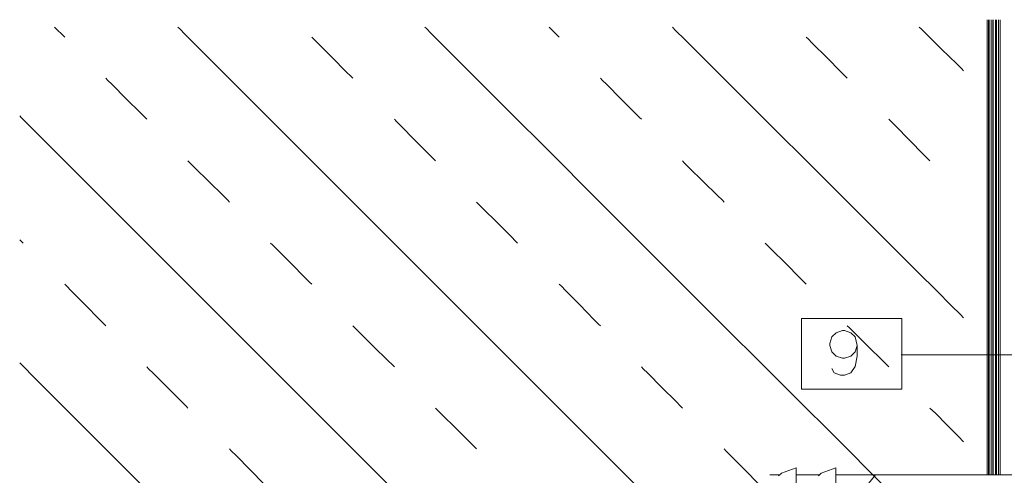
# Model space of a CAD drawing. Units: millimetres. Extents: x 370 to 580, y -51 to 246.
# Drawn here: x 478 to 508, y 140 to 154 of the extents above; entities that cross this region are included whole.
import ezdxf

# ---------------------------------------------------------------- set-up
doc = ezdxf.new("R2010")
doc.units = ezdxf.units.MM
doc.layers.add('ZINTEK', color=7, linetype='Continuous')

msp = doc.modelspace()

# ---------------------------------------------------------------- linework, layer by layer
at = {"layer": 'ZINTEK', "color": 7, "lineweight": 0}
for points in [[(507.955, 140.055), (507.955, 140.212), (507.955, 140.656), (507.955, 141.34), (507.955, 142.229), (507.955, 143.282), (507.955, 144.459), (507.955, 147.013), (507.955, 149.567), (507.955, 150.739), (507.955, 151.792), (507.955, 152.681), (507.955, 153.369), (507.955, 153.81), (507.955, 153.966)], [(507.955, 153.81), (507.955, 153.369), (507.955, 152.681), (507.955, 151.792), (507.955, 150.739), (507.955, 149.567), (507.955, 147.013), (507.955, 144.459), (507.955, 143.282), (507.955, 142.229), (507.955, 141.34), (507.955, 140.656), (507.955, 140.212), (507.955, 140.055)], [(507.995, 140.055), (507.995, 140.212), (507.995, 140.656), (507.995, 141.34), (507.995, 142.229), (507.995, 143.282), (507.995, 144.459), (507.995, 147.013), (507.995, 149.567), (507.995, 150.739), (507.995, 151.792), (507.995, 152.681), (507.995, 153.369), (507.995, 153.81), (507.995, 153.966)], [(507.995, 153.81), (507.995, 153.369), (507.995, 152.681), (507.995, 151.792), (507.995, 150.739), (507.995, 149.567), (507.995, 147.013), (507.995, 144.459), (507.995, 143.282), (507.995, 142.229), (507.995, 141.34), (507.995, 140.656), (507.995, 140.212), (507.995, 140.055)], [(508.039, 140.055), (508.039, 140.212), (508.039, 140.656), (508.039, 141.34), (508.039, 142.229), (508.039, 143.282), (508.039, 144.459), (508.039, 147.013), (508.039, 149.567), (508.039, 150.739), (508.039, 151.792), (508.039, 152.681), (508.039, 153.369), (508.039, 153.81), (508.039, 153.966)], [(508.039, 153.81), (508.039, 153.369), (508.039, 152.681), (508.039, 151.792), (508.039, 150.739), (508.039, 149.567), (508.039, 147.013), (508.039, 144.459), (508.039, 143.282), (508.039, 142.229), (508.039, 141.34), (508.039, 140.656), (508.039, 140.212), (508.039, 140.055)], [(508.099, 140.055), (508.099, 140.212), (508.099, 140.656), (508.099, 141.34), (508.099, 142.229), (508.099, 143.282), (508.099, 144.459), (508.099, 147.013), (508.099, 149.567), (508.099, 150.739), (508.099, 151.792), (508.099, 152.681), (508.099, 153.369), (508.099, 153.81), (508.099, 153.966)], [(508.099, 153.81), (508.099, 153.369), (508.099, 152.681), (508.099, 151.792), (508.099, 150.739), (508.099, 149.567), (508.099, 147.013), (508.099, 144.459), (508.099, 143.282), (508.099, 142.229), (508.099, 141.34), (508.099, 140.656), (508.099, 140.212), (508.099, 140.055)], [(508.14, 140.055), (508.14, 140.212), (508.14, 140.656), (508.14, 141.34), (508.14, 142.229), (508.14, 143.282), (508.14, 144.459), (508.14, 147.013), (508.14, 149.567), (508.14, 150.739), (508.14, 151.792), (508.14, 152.681), (508.14, 153.369), (508.14, 153.81), (508.14, 153.966)], [(508.14, 153.81), (508.14, 153.369), (508.14, 152.681), (508.14, 151.792), (508.14, 150.739), (508.14, 149.567), (508.14, 147.013), (508.14, 144.459), (508.14, 143.282), (508.14, 142.229), (508.14, 141.34), (508.14, 140.656), (508.14, 140.212), (508.14, 140.055)], [(508.204, 140.055), (508.204, 140.212), (508.204, 140.656), (508.204, 141.34), (508.204, 142.229), (508.204, 143.282), (508.204, 144.459), (508.204, 147.013), (508.204, 149.567), (508.204, 150.739), (508.204, 151.792), (508.204, 152.681), (508.204, 153.369), (508.204, 153.81), (508.204, 153.966)], [(508.204, 153.81), (508.204, 153.369), (508.204, 152.681), (508.204, 151.792), (508.204, 150.739), (508.204, 149.567), (508.204, 147.013), (508.204, 144.459), (508.204, 143.282), (508.204, 142.229), (508.204, 141.34), (508.204, 140.656), (508.204, 140.212), (508.204, 140.055)], [(508.244, 140.055), (508.244, 140.212), (508.244, 140.656), (508.244, 141.34), (508.244, 142.229), (508.244, 143.282), (508.244, 144.459), (508.244, 147.013), (508.244, 149.567), (508.244, 150.739), (508.244, 151.792), (508.244, 152.681), (508.244, 153.369), (508.244, 153.81), (508.244, 153.966)], [(508.244, 153.81), (508.244, 153.369), (508.244, 152.681), (508.244, 151.792), (508.244, 150.739), (508.244, 149.567), (508.244, 147.013), (508.244, 144.459), (508.244, 143.282), (508.244, 142.229), (508.244, 141.34), (508.244, 140.656), (508.244, 140.212), (508.244, 140.055)], [(508.304, 140.055), (508.304, 140.212), (508.304, 140.656), (508.304, 141.34), (508.304, 142.229), (508.304, 143.282), (508.304, 144.459), (508.304, 147.013), (508.304, 149.567), (508.304, 150.739), (508.304, 151.792), (508.304, 152.681), (508.304, 153.369), (508.304, 153.81), (508.304, 153.966)], [(508.304, 153.81), (508.304, 153.369), (508.304, 152.681), (508.304, 151.792), (508.304, 150.739), (508.304, 149.567), (508.304, 147.013), (508.304, 144.459), (508.304, 143.282), (508.304, 142.229), (508.304, 141.34), (508.304, 140.656), (508.304, 140.212), (508.304, 140.055)], [(508.348, 140.055), (508.348, 140.212), (508.348, 140.656), (508.348, 141.34), (508.348, 142.229), (508.348, 143.282), (508.348, 144.459), (508.348, 147.013), (508.348, 149.567), (508.348, 150.739), (508.348, 151.792), (508.348, 152.681), (508.348, 153.369), (508.348, 153.81), (508.348, 153.966)], [(508.348, 153.81), (508.348, 153.369), (508.348, 152.681), (508.348, 151.792), (508.348, 150.739), (508.348, 149.567), (508.348, 147.013), (508.348, 144.459), (508.348, 143.282), (508.348, 142.229), (508.348, 141.34), (508.348, 140.656), (508.348, 140.212), (508.348, 140.055)], [(479.758, 153.429), (479.45, 153.738)], [(479.45, 153.738), (479.758, 153.429)], [(503.368, 133.575), (503.312, 133.635), (503.144, 133.803), (502.872, 134.075), (502.503, 134.443), (502.047, 134.9), (501.511, 135.436), (500.222, 136.725), (498.696, 138.254), (496.991, 139.955), (493.292, 143.658), (489.59, 147.361), (487.888, 149.062), (486.363, 150.587), (485.074, 151.88), (484.538, 152.417), (484.081, 152.873), (483.713, 153.241), (483.441, 153.513), (483.273, 153.682), (483.213, 153.738)], [(483.213, 153.738), (483.273, 153.682), (483.441, 153.513), (483.713, 153.241), (484.081, 152.873), (484.538, 152.417), (485.074, 151.88), (486.363, 150.587), (487.888, 149.062), (489.59, 147.361), (493.292, 143.658), (496.991, 139.955), (498.696, 138.254), (500.222, 136.725), (501.511, 135.436), (502.047, 134.9), (502.503, 134.443), (502.872, 134.075), (503.144, 133.803), (503.312, 133.635), (503.368, 133.575)], [(507.235, 137.281), (507.191, 137.325), (507.051, 137.465), (506.526, 137.986), (505.718, 138.798), (504.661, 139.851), (503.416, 141.096), (502.023, 142.489), (499.001, 145.507), (495.974, 148.53), (494.581, 149.923), (493.336, 151.168), (492.284, 152.221), (491.471, 153.033), (490.947, 153.554), (490.811, 153.694), (490.762, 153.738)], [(490.762, 153.738), (490.811, 153.694), (490.947, 153.554), (491.471, 153.033), (492.284, 152.221), (493.336, 151.168), (494.581, 149.923), (495.974, 148.53), (499.001, 145.507), (502.023, 142.489), (503.416, 141.096), (504.661, 139.851), (505.718, 138.798), (506.526, 137.986), (507.051, 137.465), (507.191, 137.325), (507.235, 137.281)], [(494.874, 153.429), (494.565, 153.738)], [(494.565, 153.738), (494.874, 153.429)], [(507.235, 144.851), (507.135, 144.951), (506.855, 145.231), (506.414, 145.672), (505.846, 146.24), (504.417, 147.665), (502.783, 149.294), (501.15, 150.928), (499.721, 152.349), (499.153, 152.921), (498.712, 153.357), (498.432, 153.638), (498.332, 153.738)], [(498.332, 153.738), (498.432, 153.638), (498.712, 153.357), (499.153, 152.921), (499.721, 152.349), (501.15, 150.928), (502.783, 149.294), (504.417, 147.665), (505.846, 146.24), (506.414, 145.672), (506.855, 145.231), (507.135, 144.951), (507.235, 144.851)], [(507.235, 152.401), (507.179, 152.461), (507.023, 152.613), (506.558, 153.069), (506.09, 153.53), (505.938, 153.682), (505.878, 153.738)], [(505.878, 153.738), (505.938, 153.682), (506.09, 153.53), (506.558, 153.069), (507.023, 152.613), (507.179, 152.461), (507.235, 152.401)], [(488.561, 152.176), (488.509, 152.229), (488.365, 152.373), (487.932, 152.805), (487.504, 153.233), (487.36, 153.377), (487.308, 153.429)], [(487.36, 153.377), (487.504, 153.233), (487.932, 152.805), (488.365, 152.373), (488.509, 152.229), (488.561, 152.176)], [(503.676, 152.176), (503.624, 152.229), (503.484, 152.373), (503.052, 152.805), (502.619, 153.233), (502.479, 153.377), (502.423, 153.429)], [(502.479, 153.377), (502.619, 153.233), (503.052, 152.805), (503.484, 152.373), (503.624, 152.229), (503.676, 152.176)], [(482.268, 150.92), (482.216, 150.976), (482.072, 151.116), (481.64, 151.548), (481.211, 151.98), (481.067, 152.12), (481.015, 152.176)], [(481.067, 152.12), (481.211, 151.98), (481.64, 151.548), (482.072, 151.116), (482.216, 150.976), (482.268, 150.92)], [(497.383, 150.92), (497.331, 150.976), (497.187, 151.116), (496.759, 151.548), (496.327, 151.98), (496.183, 152.12), (496.131, 152.176)], [(496.183, 152.12), (496.327, 151.98), (496.759, 151.548), (497.187, 151.116), (497.331, 150.976), (497.383, 150.92)], [(495.822, 133.575), (495.77, 133.627), (495.626, 133.771), (495.39, 134.007), (495.074, 134.327), (494.213, 135.188), (493.096, 136.301), (491.775, 137.622), (490.302, 139.095), (487.1, 142.301), (483.897, 145.503), (482.424, 146.977), (481.107, 148.298), (479.99, 149.414), (479.13, 150.275), (478.814, 150.591), (478.577, 150.827), (478.429, 150.972), (478.381, 151.024)], [(478.381, 151.024), (478.429, 150.972), (478.577, 150.827), (478.814, 150.591), (479.13, 150.275), (479.99, 149.414), (481.107, 148.298), (482.424, 146.977), (483.897, 145.503), (487.1, 142.301), (490.302, 139.095), (491.775, 137.622), (493.096, 136.301), (494.213, 135.188), (495.074, 134.327), (495.39, 134.007), (495.626, 133.771), (495.77, 133.627), (495.822, 133.575)], [(491.091, 149.647), (491.039, 149.699), (490.895, 149.843), (490.462, 150.283), (490.034, 150.719), (489.89, 150.868), (489.838, 150.92)], [(489.89, 150.868), (490.034, 150.719), (490.462, 150.283), (490.895, 149.843), (491.039, 149.699), (491.091, 149.647)], [(506.206, 149.647), (506.154, 149.699), (506.01, 149.843), (505.582, 150.283), (505.149, 150.719), (505.005, 150.868), (504.953, 150.92)], [(505.005, 150.868), (505.149, 150.719), (505.582, 150.283), (506.01, 149.843), (506.154, 149.699), (506.206, 149.647)], [(484.798, 148.39), (484.742, 148.446), (484.598, 148.586), (484.162, 149.018), (483.721, 149.45), (483.577, 149.591), (483.521, 149.647)], [(483.577, 149.591), (483.721, 149.45), (484.162, 149.018), (484.598, 148.586), (484.742, 148.446), (484.798, 148.39)], [(499.913, 148.39), (499.861, 148.446), (499.713, 148.586), (499.277, 149.018), (498.837, 149.45), (498.692, 149.591), (498.64, 149.647)], [(498.692, 149.591), (498.837, 149.45), (499.277, 149.018), (499.713, 148.586), (499.861, 148.446), (499.913, 148.39)], [(493.601, 147.137), (493.545, 147.189), (493.404, 147.333), (492.972, 147.761), (492.54, 148.194), (492.4, 148.338), (492.348, 148.39)], [(492.4, 148.338), (492.54, 148.194), (492.972, 147.761), (493.404, 147.333), (493.545, 147.189), (493.601, 147.137)], [(478.485, 147.137), (478.381, 147.237)], [(478.381, 147.237), (478.485, 147.137)], [(487.308, 145.88), (487.252, 145.932), (487.112, 146.076), (486.679, 146.508), (486.247, 146.941), (486.107, 147.081), (486.051, 147.137)], [(486.107, 147.081), (486.247, 146.941), (486.679, 146.508), (487.112, 146.076), (487.252, 145.932), (487.308, 145.88)], [(502.423, 145.88), (502.371, 145.932), (502.227, 146.076), (501.795, 146.508), (501.366, 146.941), (501.222, 147.081), (501.17, 147.137)], [(501.222, 147.081), (501.366, 146.941), (501.795, 146.508), (502.227, 146.076), (502.371, 145.932), (502.423, 145.88)], [(481.015, 144.603), (480.959, 144.659), (480.819, 144.803), (480.387, 145.243), (479.954, 145.68), (479.814, 145.824), (479.758, 145.88)], [(479.814, 145.824), (479.954, 145.68), (480.387, 145.243), (480.819, 144.803), (480.959, 144.659), (481.015, 144.603)], [(496.131, 144.603), (496.074, 144.659), (495.934, 144.803), (495.502, 145.243), (495.07, 145.68), (494.93, 145.824), (494.874, 145.88)], [(494.93, 145.824), (495.07, 145.68), (495.502, 145.243), (495.934, 144.803), (496.074, 144.659), (496.131, 144.603)], [(502.279, 144.831), (502.411, 144.831), (502.759, 144.831), (503.812, 144.831), (504.865, 144.831), (505.213, 144.831), (505.345, 144.831), (505.345, 144.739), (505.345, 144.495), (505.345, 143.75), (505.345, 143.01), (505.345, 142.761), (505.345, 142.669), (505.213, 142.669), (504.865, 142.669), (503.812, 142.669), (502.759, 142.669), (502.411, 142.669), (502.279, 142.669), (502.279, 142.761), (502.279, 143.01), (502.279, 143.75), (502.279, 144.495), (502.279, 144.739), (502.279, 144.831), (502.279, 144.831)], [(489.838, 143.35), (489.782, 143.402), (489.638, 143.546), (489.197, 143.978), (488.761, 144.407), (488.617, 144.551), (488.561, 144.603)], [(488.617, 144.551), (488.761, 144.407), (489.197, 143.978), (489.638, 143.546), (489.782, 143.402), (489.838, 143.35)], [(504.953, 143.35), (504.897, 143.402), (504.753, 143.546), (504.317, 143.978), (503.876, 144.407), (503.732, 144.551), (503.676, 144.603)], [(503.732, 144.551), (503.876, 144.407), (504.317, 143.978), (504.753, 143.546), (504.897, 143.402), (504.953, 143.35)], [(503.984, 144.006), (503.92, 143.814), (503.788, 143.682), (503.596, 143.618), (503.532, 143.618), (503.336, 143.682), (503.208, 143.814), (503.144, 144.006), (503.144, 144.07), (503.208, 144.267), (503.336, 144.395), (503.532, 144.459), (503.596, 144.459), (503.788, 144.395), (503.92, 144.267), (503.984, 144.006), (503.984, 143.682), (503.92, 143.362), (503.788, 143.166), (503.596, 143.102), (503.468, 143.102), (503.272, 143.166), (503.208, 143.298)], [(505.325, 143.718), (505.49, 143.718), (505.934, 143.718), (507.279, 143.718), (508.62, 143.718), (509.064, 143.718), (509.232, 143.718)], [(509.064, 143.718), (508.62, 143.718), (507.279, 143.718), (505.934, 143.718), (505.49, 143.718), (505.325, 143.718)], [(488.273, 133.575), (488.161, 133.687), (487.848, 134.003), (487.36, 134.491), (486.727, 135.124), (485.979, 135.872), (485.142, 136.709), (483.329, 138.522), (481.512, 140.34), (480.675, 141.176), (479.926, 141.925), (479.294, 142.557), (478.806, 143.046), (478.493, 143.362), (478.381, 143.474)], [(478.381, 143.474), (478.493, 143.362), (478.806, 143.046), (479.294, 142.557), (479.926, 141.925), (480.675, 141.176), (481.512, 140.34), (483.329, 138.522), (485.142, 136.709), (485.979, 135.872), (486.727, 135.124), (487.36, 134.491), (487.848, 134.003), (488.161, 133.687), (488.273, 133.575)], [(483.521, 142.093), (483.469, 142.149), (483.325, 142.289), (482.897, 142.721), (482.464, 143.154), (482.32, 143.294), (482.268, 143.35)], [(482.32, 143.294), (482.464, 143.154), (482.897, 142.721), (483.325, 142.289), (483.469, 142.149), (483.521, 142.093)], [(498.64, 142.093), (498.584, 142.149), (498.444, 142.289), (498.012, 142.721), (497.58, 143.154), (497.439, 143.294), (497.383, 143.35)], [(497.439, 143.294), (497.58, 143.154), (498.012, 142.721), (498.444, 142.289), (498.584, 142.149), (498.64, 142.093)], [(492.348, 140.84), (492.292, 140.892), (492.152, 141.036), (491.719, 141.464), (491.287, 141.897), (491.147, 142.041), (491.091, 142.093)], [(507.235, 141.064), (507.075, 141.224), (506.722, 141.581), (506.37, 141.933), (506.206, 142.093)], [(491.147, 142.041), (491.287, 141.897), (491.719, 141.464), (492.152, 141.036), (492.292, 140.892), (492.348, 140.84)], [(506.37, 141.933), (506.722, 141.581), (507.075, 141.224), (507.235, 141.064)], [(486.051, 139.563), (485.999, 139.619), (485.855, 139.763), (485.426, 140.2), (484.994, 140.64), (484.85, 140.784), (484.798, 140.84)], [(484.85, 140.784), (484.994, 140.64), (485.426, 140.2), (485.855, 139.763), (485.999, 139.619), (486.051, 139.563)], [(501.17, 139.563), (501.114, 139.619), (500.974, 139.763), (500.542, 140.2), (500.109, 140.64), (499.969, 140.784), (499.913, 140.84)], [(499.969, 140.784), (500.109, 140.64), (500.542, 140.2), (500.974, 139.763), (501.114, 139.619), (501.17, 139.563)]]:
    msp.add_lwpolyline(points, dxfattribs=at)
at = {"layer": 'ZINTEK', "color": 101, "lineweight": 0}
for points in [[(501.663, 140.099), (502.115, 140.264)], [(502.115, 140.264), (502.115, 140.119), (502.115, 139.811), (502.115, 139.499), (502.115, 139.359)], [(502.115, 139.499), (502.115, 139.811), (502.115, 140.119), (502.115, 140.264)], [(502.876, 140.099), (503.328, 140.264)], [(503.328, 140.264), (503.328, 140.119), (503.328, 139.811), (503.328, 139.499), (503.328, 139.359)], [(503.328, 139.499), (503.328, 139.811), (503.328, 140.119), (503.328, 140.264)], [(501.623, 140.055), (501.314, 140.055)], [(501.579, 140.015), (501.663, 140.099)], [(502.836, 140.055), (502.723, 140.055), (502.475, 140.055), (502.227, 140.055), (502.115, 140.055)], [(502.227, 140.055), (502.475, 140.055), (502.723, 140.055), (502.836, 140.055)], [(502.796, 140.015), (502.876, 140.099)], [(510.713, 140.055), (510.629, 140.055), (510.393, 140.055), (509.557, 140.055), (508.376, 140.055), (507.019, 140.055), (505.666, 140.055), (504.481, 140.055), (503.644, 140.055), (503.412, 140.055), (503.328, 140.055)], [(503.412, 140.055), (503.644, 140.055), (504.481, 140.055), (505.666, 140.055), (507.019, 140.055), (508.376, 140.055), (509.557, 140.055), (510.393, 140.055), (510.629, 140.055), (510.713, 140.055)], [(504.541, 140.055), (504.209, 139.631), (503.74, 139.359)]]:
    msp.add_lwpolyline(points, dxfattribs=at)

doc.saveas('drawing.dxf')
